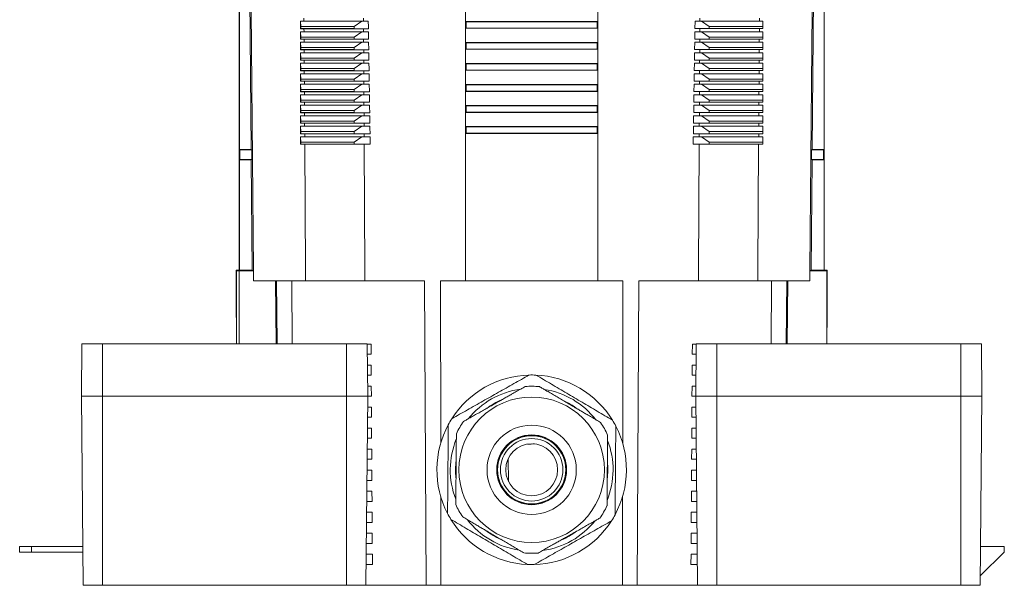
# Model space of a CAD drawing. Units: millimetres. Extents: x -236 to 570, y -254 to 482.
# Drawn here: x 54 to 241, y 268 to 375 of the extents above; entities that cross this region are included whole.
import ezdxf

# ---------------------------------------------------------------- set-up
doc = ezdxf.new("R2010")
doc.units = ezdxf.units.MM

msp = doc.modelspace()

# ---------------------------------------------------------------- linework, layer by layer
at = {"color": 7, "linetype": 'Continuous', "lineweight": 18}
for p, q in [((95.79, 327.69), (95.79, 466.69)), ((95.83, 350.68), (95.83, 466.69)), ((98.08, 350.67), (97.06, 466.69)), ((205.93, 466.69), (204.91, 350.67)), ((207.16, 350.68), (207.16, 466.69)), ((207.19, 327.69), (207.19, 466.69)), ((107.47, 375.11), (107.49, 375.1)), ((107.49, 375.1), (119.15, 375.1)), ((107.51, 374.09), (107.49, 375.1)), ((108.12, 375.11), (108.12, 375.68)), ((108.12, 375.11), (119.47, 375.11)), ((119.15, 375.1), (117.7, 374.09)), ((119.15, 375.1), (120.38, 375.11)), ((119.47, 375.11), (119.46, 375.68)), ((163.99, 375.04), (138.99, 375.04)), ((138.99, 375.04), (138.99, 375.02)), ((138.99, 373.77), (138.99, 375.02)), ((163.99, 375.04), (163.99, 375.02)), ((163.99, 373.77), (163.99, 375.02)), ((182.59, 373.69), (182.61, 375.09)), ((182.61, 375.09), (183.86, 375.09)), ((183.52, 375.09), (183.53, 375.69)), ((185.29, 374.09), (183.86, 375.09)), ((183.86, 375.09), (195.5, 375.09)), ((194.87, 375.09), (194.87, 375.69)), ((195.5, 375.09), (195.48, 374.09)), ((195.5, 375.09), (195.52, 375.09)), ((195.52, 375.09), (195.52, 373.69)), ((107.47, 373.68), (107.51, 373.69)), ((117.7, 374.09), (107.51, 374.09)), ((107.51, 374.09), (107.51, 373.69)), ((107.51, 373.69), (117.7, 373.69)), ((108.13, 373.68), (119.48, 373.68)), ((108.14, 373.11), (108.13, 373.68)), ((117.7, 374.09), (117.7, 373.69)), ((117.7, 373.69), (120.4, 373.68)), ((119.48, 373.11), (119.48, 373.68)), ((138.99, 373.77), (138.99, 373.75)), ((138.99, 373.75), (163.99, 373.75)), ((163.99, 373.77), (163.99, 373.75)), ((182.59, 373.69), (185.29, 373.69)), ((183.51, 373.09), (183.51, 373.69)), ((185.29, 374.09), (185.29, 373.69)), ((195.48, 374.09), (185.29, 374.09)), ((185.29, 373.69), (195.48, 373.69)), ((194.85, 373.09), (194.86, 373.69)), ((195.48, 374.09), (195.48, 373.69)), ((195.48, 373.69), (195.52, 373.69)), ((107.47, 373.11), (107.49, 373.1)), ((107.47, 371.68), (107.51, 371.69)), ((107.49, 373.1), (119.15, 373.1)), ((107.51, 372.09), (107.49, 373.1)), ((117.7, 372.09), (107.51, 372.09)), ((107.51, 372.09), (107.51, 371.69)), ((107.51, 371.69), (117.7, 371.69)), ((108.14, 373.11), (119.48, 373.11)), ((108.15, 371.68), (119.49, 371.68)), ((108.15, 371.11), (108.15, 371.68)), ((119.15, 373.1), (117.7, 372.09)), ((117.7, 372.09), (117.7, 371.69)), ((117.7, 371.69), (120.43, 371.68)), ((119.15, 373.1), (120.41, 373.11)), ((119.49, 371.11), (119.49, 371.68)), ((182.56, 371.69), (182.58, 373.09)), ((182.56, 371.69), (185.29, 371.69)), ((182.58, 373.09), (183.86, 373.09)), ((183.5, 371.09), (183.5, 371.69)), ((185.29, 372.09), (183.86, 373.09)), ((183.86, 373.09), (195.5, 373.09)), ((185.29, 372.09), (185.29, 371.69)), ((195.48, 372.09), (185.29, 372.09)), ((185.29, 371.69), (195.48, 371.69)), ((194.84, 371.09), (194.84, 371.69)), ((195.5, 373.09), (195.48, 372.09)), ((195.48, 372.09), (195.48, 371.69)), ((195.48, 371.69), (195.52, 371.69)), ((195.5, 373.09), (195.52, 373.09)), ((195.52, 373.09), (195.52, 371.69)), ((107.46, 371.11), (107.49, 371.1)), ((107.46, 369.68), (107.51, 369.69)), ((107.49, 371.1), (119.15, 371.1)), ((107.51, 370.09), (107.49, 371.1)), ((117.7, 370.09), (107.51, 370.09)), ((107.51, 370.09), (107.51, 369.69)), ((107.51, 369.69), (117.7, 369.69)), ((108.15, 371.11), (119.49, 371.11)), ((108.16, 369.68), (119.5, 369.68)), ((108.16, 369.11), (108.16, 369.68)), ((119.15, 371.1), (117.7, 370.09)), ((117.7, 370.09), (117.7, 369.69)), ((117.7, 369.69), (120.46, 369.68)), ((119.15, 371.1), (120.44, 371.11)), ((119.5, 369.11), (119.5, 369.68)), ((163.99, 371.04), (138.99, 371.04)), ((138.99, 371.04), (138.99, 371.02)), ((138.99, 369.77), (138.99, 371.02)), ((138.99, 369.77), (138.99, 369.75)), ((138.99, 369.75), (163.99, 369.75)), ((163.99, 371.04), (163.99, 371.02)), ((163.99, 369.77), (163.99, 371.02)), ((163.99, 369.77), (163.99, 369.75)), ((182.53, 369.69), (182.55, 371.09)), ((182.53, 369.69), (185.29, 369.69)), ((182.55, 371.09), (183.86, 371.09)), ((183.49, 369.09), (183.49, 369.69)), ((185.29, 370.09), (183.86, 371.09)), ((183.86, 371.09), (195.5, 371.09)), ((185.29, 370.09), (185.29, 369.69)), ((195.48, 370.09), (185.29, 370.09)), ((185.29, 369.69), (195.48, 369.69)), ((194.83, 369.09), (194.83, 369.69)), ((195.5, 371.09), (195.48, 370.09)), ((195.48, 370.09), (195.48, 369.69)), ((195.48, 369.69), (195.53, 369.69)), ((195.5, 371.09), (195.52, 371.09)), ((195.52, 371.09), (195.53, 369.69)), ((107.46, 369.11), (107.49, 369.1)), ((107.46, 367.68), (107.51, 367.69)), ((107.49, 369.1), (119.15, 369.1)), ((107.51, 368.09), (107.49, 369.1)), ((117.7, 368.09), (107.51, 368.09)), ((107.51, 368.09), (107.51, 367.69)), ((107.51, 367.69), (117.7, 367.69)), ((108.16, 369.11), (119.5, 369.11)), ((108.17, 367.68), (119.51, 367.68)), ((108.18, 367.11), (108.17, 367.68)), ((119.15, 369.1), (117.7, 368.09)), ((117.7, 368.09), (117.7, 367.69)), ((117.7, 367.69), (120.5, 367.68)), ((119.15, 369.1), (120.47, 369.11)), ((119.51, 367.11), (119.51, 367.68)), ((182.49, 367.69), (182.52, 369.09)), ((182.49, 367.69), (185.29, 367.69)), ((182.52, 369.09), (183.86, 369.09)), ((183.48, 367.09), (183.48, 367.69)), ((185.29, 368.09), (183.86, 369.09)), ((183.86, 369.09), (195.5, 369.09)), ((185.29, 368.09), (185.29, 367.69)), ((195.48, 368.09), (185.29, 368.09)), ((185.29, 367.69), (195.48, 367.69)), ((194.81, 367.09), (194.82, 367.69)), ((195.5, 369.09), (195.48, 368.09)), ((195.48, 368.09), (195.48, 367.69)), ((195.48, 367.69), (195.53, 367.69)), ((195.5, 369.09), (195.53, 369.09)), ((195.53, 369.09), (195.53, 367.69)), ((107.46, 367.11), (107.49, 367.1)), ((107.46, 365.68), (107.51, 365.69)), ((107.49, 367.1), (119.15, 367.1)), ((107.51, 366.09), (107.49, 367.1)), ((117.7, 366.09), (107.51, 366.09)), ((107.51, 366.09), (107.51, 365.69)), ((107.51, 365.69), (117.7, 365.69)), ((108.18, 367.11), (119.51, 367.11)), ((108.19, 365.68), (119.52, 365.68)), ((108.19, 365.11), (108.19, 365.68)), ((119.15, 367.1), (117.7, 366.09)), ((117.7, 366.09), (117.7, 365.69)), ((117.7, 365.69), (120.53, 365.68)), ((119.15, 367.1), (120.5, 367.11)), ((119.53, 365.11), (119.52, 365.68)), ((163.99, 367.04), (138.99, 367.04)), ((138.99, 367.04), (138.99, 367.02)), ((138.99, 365.77), (138.99, 367.02)), ((138.99, 365.77), (138.99, 365.75)), ((138.99, 365.75), (163.99, 365.75)), ((163.99, 367.04), (163.99, 367.02)), ((163.99, 365.77), (163.99, 367.02)), ((163.99, 365.77), (163.99, 365.75)), ((182.46, 365.69), (182.49, 367.09)), ((182.46, 365.69), (185.29, 365.69)), ((182.49, 367.09), (183.86, 367.09)), ((183.46, 365.09), (183.47, 365.69)), ((185.29, 366.09), (183.86, 367.09)), ((183.86, 367.09), (195.5, 367.09)), ((185.29, 366.09), (185.29, 365.69)), ((195.48, 366.09), (185.29, 366.09)), ((185.29, 365.69), (195.48, 365.69)), ((194.8, 365.09), (194.8, 365.69)), ((195.5, 367.09), (195.48, 366.09)), ((195.48, 366.09), (195.48, 365.69)), ((195.48, 365.69), (195.53, 365.69)), ((195.5, 367.09), (195.53, 367.09)), ((195.53, 367.09), (195.53, 365.69)), ((107.46, 365.11), (107.49, 365.1)), ((107.49, 365.1), (119.15, 365.1)), ((107.51, 364.09), (107.49, 365.1)), ((117.7, 364.09), (107.51, 364.09)), ((107.51, 364.09), (107.51, 363.69)), ((108.19, 365.11), (119.53, 365.11)), ((119.15, 365.1), (117.7, 364.09)), ((117.7, 364.09), (117.7, 363.69)), ((119.15, 365.1), (120.54, 365.11)), ((182.43, 363.69), (182.45, 365.09)), ((182.45, 365.09), (183.86, 365.09)), ((185.29, 364.09), (183.86, 365.09)), ((183.86, 365.09), (195.5, 365.09)), ((185.29, 364.09), (185.29, 363.69)), ((195.48, 364.09), (185.29, 364.09)), ((195.5, 365.09), (195.48, 364.09)), ((195.48, 364.09), (195.48, 363.69)), ((195.5, 365.09), (195.53, 365.09)), ((195.53, 365.09), (195.53, 363.69)), ((107.46, 363.67), (107.51, 363.69)), ((107.46, 363.11), (107.49, 363.1)), ((107.49, 363.1), (119.15, 363.1)), ((107.51, 362.09), (107.49, 363.1)), ((107.51, 363.69), (117.7, 363.69)), ((117.7, 362.09), (107.51, 362.09)), ((107.51, 362.09), (107.51, 361.69)), ((108.2, 363.68), (119.53, 363.68)), ((108.2, 363.11), (108.2, 363.68)), ((108.2, 363.11), (119.54, 363.11)), ((117.7, 363.69), (120.56, 363.67)), ((119.15, 363.1), (117.7, 362.09)), ((117.7, 362.09), (117.7, 361.69)), ((119.15, 363.1), (120.57, 363.11)), ((119.54, 363.11), (119.53, 363.68)), ((163.99, 363.04), (138.99, 363.04)), ((138.99, 363.04), (138.99, 363.02)), ((138.99, 361.77), (138.99, 363.02)), ((163.99, 363.04), (163.99, 363.02)), ((163.99, 361.77), (163.99, 363.02)), ((182.4, 361.69), (182.42, 363.09)), ((182.42, 363.09), (183.86, 363.09)), ((182.43, 363.69), (185.29, 363.69)), ((183.45, 363.09), (183.46, 363.69)), ((185.29, 362.09), (183.86, 363.09)), ((183.86, 363.09), (195.5, 363.09)), ((185.29, 363.69), (195.48, 363.69)), ((185.29, 362.09), (185.29, 361.69)), ((195.48, 362.09), (185.29, 362.09)), ((194.79, 363.09), (194.79, 363.69)), ((195.48, 363.69), (195.53, 363.69)), ((195.5, 363.09), (195.48, 362.09)), ((195.48, 362.09), (195.48, 361.69)), ((195.5, 363.09), (195.53, 363.09)), ((195.53, 363.09), (195.53, 361.69)), ((107.46, 361.67), (107.51, 361.69)), ((107.46, 361.11), (107.49, 361.1)), ((107.49, 361.1), (119.15, 361.1)), ((107.51, 360.09), (107.49, 361.1)), ((107.51, 361.69), (117.7, 361.69)), ((117.7, 360.09), (107.51, 360.09)), ((107.51, 360.09), (107.51, 359.69)), ((108.21, 361.68), (119.54, 361.68)), ((108.22, 361.11), (108.21, 361.68)), ((108.22, 361.11), (119.55, 361.11)), ((117.7, 361.69), (120.59, 361.67)), ((119.15, 361.1), (117.7, 360.09)), ((117.7, 360.09), (117.7, 359.69)), ((119.15, 361.1), (120.6, 361.11)), ((119.55, 361.11), (119.54, 361.68)), ((138.99, 361.77), (138.99, 361.75)), ((138.99, 361.75), (163.99, 361.75)), ((163.99, 361.77), (163.99, 361.75)), ((182.37, 359.69), (182.39, 361.09)), ((182.39, 361.09), (183.86, 361.09)), ((182.4, 361.69), (185.29, 361.69)), ((183.44, 361.09), (183.45, 361.69)), ((185.29, 360.09), (183.86, 361.09)), ((183.86, 361.09), (195.5, 361.09)), ((185.29, 361.69), (195.48, 361.69)), ((185.29, 360.09), (185.29, 359.69)), ((195.48, 360.09), (185.29, 360.09)), ((194.77, 361.09), (194.78, 361.69)), ((195.48, 361.69), (195.53, 361.69)), ((195.5, 361.09), (195.48, 360.09)), ((195.48, 360.09), (195.48, 359.69)), ((195.5, 361.09), (195.53, 361.09)), ((195.53, 361.09), (195.53, 359.69)), ((107.46, 359.67), (107.51, 359.69)), ((107.46, 359.11), (107.49, 359.1)), ((107.49, 359.1), (119.15, 359.1)), ((107.51, 358.09), (107.49, 359.1)), ((107.51, 359.69), (117.7, 359.69)), ((108.23, 359.68), (119.56, 359.68)), ((108.23, 359.11), (108.23, 359.68)), ((108.23, 359.11), (119.56, 359.11)), ((117.7, 359.69), (120.62, 359.67)), ((119.15, 359.1), (117.7, 358.09)), ((119.15, 359.1), (120.63, 359.11)), ((119.56, 359.11), (119.56, 359.68)), ((163.99, 359.04), (138.99, 359.04)), ((138.99, 359.04), (138.99, 359.02)), ((138.99, 357.77), (138.99, 359.02)), ((163.99, 359.04), (163.99, 359.02)), ((163.99, 357.77), (163.99, 359.02)), ((182.34, 357.69), (182.36, 359.09)), ((182.36, 359.09), (183.86, 359.09)), ((182.37, 359.69), (185.29, 359.69)), ((183.43, 359.09), (183.43, 359.69)), ((185.29, 358.09), (183.86, 359.09)), ((183.86, 359.09), (195.5, 359.09)), ((185.29, 359.69), (195.48, 359.69)), ((194.76, 359.09), (194.76, 359.69)), ((195.48, 359.69), (195.53, 359.69)), ((195.5, 359.09), (195.48, 358.09)), ((195.5, 359.09), (195.53, 359.09)), ((195.53, 359.09), (195.53, 357.69)), ((107.46, 357.67), (107.51, 357.69)), ((107.46, 357.11), (107.49, 357.1)), ((107.49, 357.1), (119.15, 357.1)), ((107.51, 356.09), (107.49, 357.1)), ((117.7, 358.09), (107.51, 358.09)), ((107.51, 358.09), (107.51, 357.69)), ((107.51, 357.69), (117.7, 357.69)), ((108.24, 357.68), (119.57, 357.68)), ((108.24, 357.11), (108.24, 357.68)), ((108.24, 357.11), (119.57, 357.11)), ((117.7, 358.09), (117.7, 357.69)), ((117.7, 357.69), (120.65, 357.67)), ((119.15, 357.1), (117.7, 356.09)), ((119.15, 357.1), (120.66, 357.11)), ((119.57, 357.11), (119.57, 357.68)), ((138.99, 357.77), (138.99, 357.74)), ((138.99, 357.74), (163.99, 357.74)), ((163.99, 357.77), (163.99, 357.74)), ((182.31, 355.69), (182.33, 357.09)), ((182.33, 357.09), (183.86, 357.09)), ((182.34, 357.69), (185.29, 357.69)), ((183.42, 357.09), (183.42, 357.69)), ((185.29, 356.09), (183.86, 357.09)), ((183.86, 357.09), (195.5, 357.09)), ((185.29, 358.09), (185.29, 357.69)), ((195.48, 358.09), (185.29, 358.09)), ((185.29, 357.69), (195.48, 357.69)), ((194.75, 357.09), (194.75, 357.69)), ((195.48, 358.09), (195.48, 357.69)), ((195.48, 357.69), (195.53, 357.69)), ((195.5, 357.09), (195.48, 356.09)), ((195.5, 357.09), (195.53, 357.09)), ((195.53, 357.09), (195.53, 355.69)), ((107.46, 355.67), (107.51, 355.69)), ((107.46, 355.11), (107.49, 355.1)), ((107.49, 355.1), (119.15, 355.1)), ((107.51, 354.09), (107.49, 355.1)), ((117.7, 356.09), (107.51, 356.09)), ((107.51, 356.09), (107.51, 355.69)), ((107.51, 355.69), (117.7, 355.69)), ((108.25, 355.68), (119.58, 355.68)), ((108.26, 355.11), (108.25, 355.68)), ((108.26, 355.11), (119.58, 355.11)), ((117.7, 356.09), (117.7, 355.69)), ((117.7, 355.69), (120.68, 355.67)), ((119.15, 355.1), (117.7, 354.09)), ((119.15, 355.1), (120.69, 355.11)), ((119.58, 355.11), (119.58, 355.68)), ((163.99, 355.04), (138.99, 355.04)), ((138.99, 355.04), (138.99, 355.02)), ((138.99, 353.77), (138.99, 355.02)), ((163.99, 355.04), (163.99, 355.02)), ((163.99, 353.77), (163.99, 355.02)), ((182.28, 353.69), (182.3, 355.09)), ((182.3, 355.09), (183.86, 355.09)), ((182.31, 355.69), (185.29, 355.69)), ((183.41, 355.09), (183.41, 355.69)), ((185.29, 354.09), (183.86, 355.09)), ((183.86, 355.09), (195.5, 355.09)), ((185.29, 356.09), (185.29, 355.69)), ((195.48, 356.09), (185.29, 356.09)), ((185.29, 355.69), (195.48, 355.69)), ((194.73, 355.09), (194.74, 355.69)), ((195.48, 356.09), (195.48, 355.69)), ((195.48, 355.69), (195.53, 355.69)), ((195.5, 355.09), (195.48, 354.09)), ((195.5, 355.09), (195.53, 355.09)), ((195.53, 355.09), (195.53, 353.69)), ((107.46, 353.67), (107.51, 353.69)), ((107.46, 353.11), (107.49, 353.1)), ((107.49, 353.1), (119.15, 353.1)), ((107.51, 352.09), (107.49, 353.1)), ((117.7, 354.09), (107.51, 354.09)), ((107.51, 354.09), (107.51, 353.69)), ((107.51, 353.69), (117.7, 353.69)), ((108.27, 353.68), (119.59, 353.68)), ((108.27, 353.11), (108.27, 353.68)), ((108.27, 353.11), (119.59, 353.11)), ((117.7, 354.09), (117.7, 353.69)), ((117.7, 353.69), (120.71, 353.67)), ((119.15, 353.1), (117.7, 352.09)), ((119.15, 353.1), (120.72, 353.11)), ((119.59, 353.11), (119.59, 353.68)), ((138.99, 353.77), (138.99, 353.74)), ((138.99, 353.74), (163.99, 353.74)), ((163.99, 353.77), (163.99, 353.74)), ((182.25, 351.69), (182.27, 353.09)), ((182.27, 353.09), (183.86, 353.09)), ((182.28, 353.69), (185.29, 353.69)), ((183.4, 353.09), (183.4, 353.69)), ((185.29, 352.09), (183.86, 353.09)), ((183.86, 353.09), (195.5, 353.09)), ((185.29, 354.09), (185.29, 353.69)), ((195.48, 354.09), (185.29, 354.09)), ((185.29, 353.69), (195.48, 353.69)), ((194.72, 353.09), (194.72, 353.69)), ((195.48, 354.09), (195.48, 353.69)), ((195.48, 353.69), (195.53, 353.69)), ((195.5, 353.09), (195.48, 352.09)), ((195.5, 353.09), (195.53, 353.09)), ((195.53, 353.09), (195.53, 351.69)), ((98.08, 350.67), (95.83, 350.68)), ((95.83, 350.68), (95.93, 350.62)), ((98.18, 350.62), (98.08, 350.67)), ((107.46, 351.67), (107.51, 351.69)), ((117.7, 352.09), (107.51, 352.09)), ((107.51, 352.09), (107.51, 351.69)), ((107.51, 351.69), (117.7, 351.69)), ((108.28, 351.68), (119.6, 351.68)), ((117.7, 352.09), (117.7, 351.69)), ((117.7, 351.69), (120.74, 351.67)), ((182.25, 351.69), (185.29, 351.69)), ((185.29, 352.09), (185.29, 351.69)), ((195.48, 352.09), (185.29, 352.09)), ((185.29, 351.69), (195.48, 351.69)), ((195.48, 352.09), (195.48, 351.69)), ((195.48, 351.69), (195.53, 351.69)), ((204.91, 350.67), (204.81, 350.62)), ((207.16, 350.68), (204.91, 350.67)), ((207.06, 350.62), (207.16, 350.68)), ((95.83, 348.71), (95.93, 348.76)), ((95.93, 348.76), (95.93, 350.62)), ((95.94, 350.62), (95.94, 348.76)), ((95.94, 350.62), (98.18, 350.62)), ((95.94, 348.76), (98.2, 348.76)), ((98.2, 348.76), (98.09, 348.71)), ((98.2, 348.76), (98.18, 350.62)), ((204.81, 350.62), (204.79, 348.76)), ((204.89, 348.71), (204.79, 348.76)), ((204.79, 348.76), (207.05, 348.76)), ((204.81, 350.62), (207.05, 350.62)), ((207.05, 348.76), (207.05, 350.62)), ((207.06, 350.62), (207.06, 348.76)), ((207.06, 348.76), (207.16, 348.71)), ((98.09, 348.71), (95.83, 348.71)), ((95.83, 327.68), (95.83, 348.71)), ((98.28, 327.67), (98.09, 348.71)), ((204.89, 348.71), (204.71, 327.67)), ((207.16, 348.71), (204.89, 348.71)), ((207.16, 327.68), (207.16, 348.71)), ((95.23, 327.69), (95.29, 327.57)), ((95.23, 327.69), (95.79, 327.69)), ((95.23, 319.69), (95.23, 327.69)), ((95.29, 313.69), (95.29, 327.57)), ((95.79, 327.69), (95.83, 327.68)), ((95.79, 327.56), (98.52, 327.56)), ((95.79, 327.56), (95.79, 313.69)), ((95.83, 327.68), (98.28, 327.67)), ((98.28, 327.67), (98.5, 327.56)), ((207.69, 327.56), (204.47, 327.56)), ((204.49, 327.56), (204.71, 327.67)), ((207.16, 327.68), (204.71, 327.67)), ((207.16, 327.68), (207.19, 327.69)), ((207.19, 327.69), (207.76, 327.69)), ((207.76, 327.69), (207.69, 327.56)), ((207.69, 313.69), (207.69, 327.56)), ((207.76, 319.69), (207.76, 327.69)), ((98.54, 325.69), (108.45, 325.69)), ((102.85, 313.69), (102.74, 325.69)), ((103.02, 313.69), (102.91, 325.69)), ((105.91, 313.69), (105.84, 325.69)), ((108.45, 325.69), (119.75, 325.69)), ((119.75, 325.69), (131.1, 325.69)), ((131.38, 267.69), (131.1, 325.69)), ((134.12, 325.69), (138.92, 325.69)), ((134.17, 294.73), (134.12, 325.69)), ((138.92, 325.69), (164.07, 325.69)), ((164.07, 325.69), (168.87, 325.69)), ((168.82, 294.74), (168.87, 325.69)), ((171.61, 267.69), (171.89, 325.69)), ((171.89, 325.69), (183.24, 325.69)), ((183.24, 325.69), (194.54, 325.69)), ((194.54, 325.69), (204.45, 325.69)), ((197.08, 313.69), (197.15, 325.69)), ((199.97, 313.69), (200.08, 325.69)), ((200.14, 313.69), (200.25, 325.69)), ((95.23, 319.69), (95.23, 319.69)), ((207.76, 319.69), (207.76, 319.69)), ((95.26, 313.69), (95.25, 316.81)), ((207.73, 316.81), (207.73, 313.69)), ((65.84, 313.69), (65.76, 303.69)), ((65.84, 313.69), (69.76, 313.69)), ((69.76, 313.69), (69.76, 303.69)), ((69.76, 313.69), (116.26, 313.69)), ((116.26, 313.69), (116.26, 303.69)), ((116.26, 313.69), (120.17, 313.69)), ((120.17, 313.69), (120.26, 303.69)), ((120.9, 313.61), (120.17, 313.61)), ((120.9, 313.61), (120.17, 313.6)), ((120.92, 311.68), (120.9, 313.61)), ((182.07, 311.68), (182.09, 313.61)), ((182.82, 313.61), (182.09, 313.61)), ((182.09, 313.61), (182.82, 313.6)), ((182.82, 313.69), (182.73, 303.69)), ((182.82, 313.69), (186.73, 313.69)), ((186.73, 313.69), (186.73, 303.69)), ((186.73, 313.69), (233.23, 313.69)), ((233.23, 313.69), (233.23, 303.69)), ((233.23, 313.69), (237.15, 313.69)), ((237.15, 313.69), (237.23, 303.69)), ((120.92, 311.68), (120.19, 311.69)), ((120.92, 311.68), (120.19, 311.68)), ((182.07, 311.68), (182.8, 311.69)), ((182.8, 311.68), (182.07, 311.68)), ((120.93, 309.61), (120.2, 309.61)), ((120.93, 309.61), (120.2, 309.6)), ((120.94, 307.68), (120.93, 309.61)), ((182.05, 307.68), (182.06, 309.61)), ((182.78, 309.61), (182.06, 309.61)), ((182.06, 309.61), (182.78, 309.6)), ((120.94, 307.68), (120.22, 307.69)), ((120.94, 307.68), (120.22, 307.68)), ((182.05, 307.68), (182.77, 307.69)), ((182.77, 307.68), (182.05, 307.68)), ((120.95, 305.61), (120.24, 305.61)), ((120.95, 305.61), (120.24, 305.6)), ((120.97, 303.68), (120.95, 305.61)), ((182.02, 303.68), (182.04, 305.61)), ((182.75, 305.61), (182.04, 305.61)), ((182.04, 305.61), (182.75, 305.6)), ((66.07, 267.69), (65.76, 303.69)), ((65.76, 303.69), (69.76, 303.69)), ((69.76, 267.69), (69.76, 303.69)), ((69.76, 303.69), (116.26, 303.69)), ((116.26, 267.69), (116.26, 303.69)), ((116.26, 303.69), (120.26, 303.69)), ((119.94, 267.69), (120.26, 303.69)), ((120.97, 303.68), (120.26, 303.69)), ((120.97, 303.68), (120.26, 303.68)), ((182.02, 303.68), (182.73, 303.69)), ((182.73, 303.68), (182.02, 303.68)), ((183.05, 267.69), (182.73, 303.69)), ((182.73, 303.69), (186.73, 303.69)), ((186.73, 267.69), (186.73, 303.69)), ((186.73, 303.69), (233.23, 303.69)), ((233.23, 267.69), (233.23, 303.69)), ((233.23, 303.69), (237.23, 303.69)), ((236.92, 267.69), (237.23, 303.69)), ((120.98, 301.61), (120.24, 301.61)), ((120.98, 301.61), (120.24, 301.6)), ((120.99, 299.68), (120.98, 301.61)), ((182, 299.68), (182.01, 301.61)), ((182.75, 301.61), (182.01, 301.61)), ((182.01, 301.61), (182.75, 301.6)), ((120.99, 299.68), (120.22, 299.69)), ((120.99, 299.68), (120.22, 299.68)), ((182, 299.68), (182.77, 299.69)), ((182.77, 299.68), (182, 299.68)), ((121, 297.61), (120.2, 297.61)), ((121, 297.61), (120.2, 297.6)), ((121.01, 295.68), (121, 297.61)), ((181.97, 295.68), (181.99, 297.61)), ((182.79, 297.61), (181.99, 297.61)), ((181.99, 297.61), (182.79, 297.6)), ((121.01, 295.68), (120.19, 295.69)), ((121.01, 295.68), (120.19, 295.68)), ((181.97, 295.68), (182.8, 295.69)), ((182.8, 295.68), (181.97, 295.68)), ((121.03, 293.61), (120.17, 293.61)), ((121.03, 293.61), (120.17, 293.6)), ((121.04, 291.68), (121.03, 293.61)), ((181.95, 291.68), (181.96, 293.61)), ((182.82, 293.61), (181.96, 293.61)), ((181.96, 293.61), (182.82, 293.6)), ((121.04, 291.68), (120.15, 291.69)), ((121.04, 291.68), (120.15, 291.68)), ((147.01, 291.77), (147.09, 287.46)), ((181.95, 291.68), (182.84, 291.69)), ((182.84, 291.68), (181.95, 291.68)), ((121.05, 289.61), (120.13, 289.61)), ((121.05, 289.61), (120.13, 289.6)), ((121.06, 287.68), (121.05, 289.61)), ((181.92, 287.68), (181.94, 289.61)), ((182.86, 289.61), (181.94, 289.61)), ((181.94, 289.61), (182.86, 289.6)), ((121.06, 287.68), (120.12, 287.69)), ((121.06, 287.68), (120.12, 287.68)), ((181.92, 287.68), (182.87, 287.69)), ((182.87, 287.68), (181.92, 287.68)), ((121.08, 285.61), (120.1, 285.61)), ((121.08, 285.61), (120.1, 285.6)), ((121.09, 283.68), (121.08, 285.61)), ((181.9, 283.68), (181.91, 285.61)), ((182.89, 285.61), (181.91, 285.61)), ((181.91, 285.61), (182.89, 285.6)), ((121.09, 283.68), (120.08, 283.69)), ((121.09, 283.68), (120.08, 283.68)), ((134.21, 267.69), (134.18, 284.59)), ((168.78, 267.69), (168.81, 284.61)), ((181.9, 283.68), (182.91, 283.69)), ((182.91, 283.68), (181.9, 283.68)), ((121.1, 281.61), (120.06, 281.61)), ((121.1, 281.61), (120.06, 281.6)), ((121.11, 279.68), (121.1, 281.61)), ((181.88, 279.68), (181.89, 281.61)), ((182.93, 281.61), (181.89, 281.61)), ((181.89, 281.61), (182.93, 281.6)), ((121.11, 279.68), (120.05, 279.69)), ((121.11, 279.68), (120.05, 279.68)), ((181.88, 279.68), (182.94, 279.69)), ((182.94, 279.68), (181.88, 279.68)), ((121.13, 277.61), (120.03, 277.61)), ((121.13, 277.61), (120.03, 277.6)), ((121.14, 275.68), (121.13, 277.61)), ((181.85, 275.68), (181.86, 277.61)), ((182.96, 277.61), (181.86, 277.61)), ((181.86, 277.61), (182.96, 277.6)), ((121.14, 275.68), (120.01, 275.69)), ((121.14, 275.68), (120.01, 275.68)), ((181.85, 275.68), (182.98, 275.69)), ((182.98, 275.68), (181.85, 275.68)), ((53.99, 275.09), (53.99, 273.99)), ((56.24, 275.09), (53.99, 275.09)), ((56.24, 273.99), (53.99, 273.99)), ((56.24, 273.99), (56.24, 275.09)), ((66.01, 275.09), (56.24, 275.09)), ((66.02, 273.99), (56.24, 273.99)), ((241.49, 273.99), (236.94, 269.58)), ((236.98, 275.09), (241.49, 275.09)), ((241.49, 275.09), (241.49, 273.99)), ((121.15, 273.61), (119.99, 273.61)), ((121.15, 273.61), (119.99, 273.6)), ((121.16, 271.67), (121.15, 273.61)), ((181.83, 271.67), (181.84, 273.61)), ((183, 273.61), (181.84, 273.61)), ((181.84, 273.61), (183, 273.6)), ((121.16, 271.67), (119.98, 271.69)), ((121.16, 271.67), (119.98, 271.67)), ((181.83, 271.67), (183.01, 271.69)), ((183.01, 271.67), (181.83, 271.67)), ((66.07, 267.69), (69.76, 267.69)), ((116.26, 267.69), (69.76, 267.69)), ((116.26, 267.69), (119.94, 267.69)), ((131.38, 267.69), (119.94, 267.69)), ((134.21, 267.69), (131.38, 267.69)), ((168.78, 267.69), (134.21, 267.69)), ((171.61, 267.69), (168.78, 267.69)), ((183.05, 267.69), (171.61, 267.69)), ((183.05, 267.69), (186.73, 267.69)), ((186.73, 267.69), (233.23, 267.69)), ((233.23, 267.69), (236.92, 267.69))]:
    msp.add_line(p, q, dxfattribs=at)
at = {"color": 7, "linetype": 'Continuous', "lineweight": 18, "flags": 128}
for points in [[(98.5, 327.56), (98.49, 327.69), (97.57, 433.76), (97.28, 466.69)], [(138.92, 325.69), (138.92, 327.69), (138.81, 433.76), (138.77, 466.69)], [(164.07, 325.69), (164.07, 327.69), (164.18, 433.76), (164.22, 466.69)], [(204.49, 327.56), (204.49, 327.69), (205.42, 433.76), (205.71, 466.69)], [(120.44, 371.11), (120.44, 371.09), (120.46, 369.69), (120.46, 369.68)], [(120.47, 369.11), (120.47, 369.09), (120.49, 367.69), (120.5, 367.68)], [(120.54, 365.11), (120.54, 365.09), (120.56, 363.69), (120.56, 363.67)], [(120.57, 363.11), (120.57, 363.09), (120.59, 361.69), (120.59, 361.67)], [(120.6, 361.11), (120.6, 361.09), (120.62, 359.69), (120.62, 359.67)], [(120.66, 357.11), (120.66, 357.09), (120.68, 355.69), (120.68, 355.67)], [(120.72, 353.11), (120.72, 353.09), (120.74, 351.69), (120.74, 351.67)], [(108.45, 325.69), (108.44, 327.69), (108.28, 351.68)], [(119.75, 325.69), (119.74, 327.69), (119.6, 351.68)], [(183.24, 325.69), (183.25, 327.69), (183.39, 351.69)], [(194.54, 325.69), (194.55, 327.69), (194.71, 351.69)], [(98.54, 325.69), (98.53, 326.7), (98.52, 327.56)], [(204.45, 325.69), (204.46, 326.7), (204.47, 327.56)]]:
    msp.add_lwpolyline(points, dxfattribs=at)
at = {"color": 7, "linetype": 'Continuous', "lineweight": 18}
for radius in [13.85, 8.5, 6.65, 6.62, 6.49, 5.95, 4.95]:
    msp.add_circle((151.49, 289.69), radius, dxfattribs=at)
for radius, start, end in [(18.05, 91.5866, 147.4134), (18.05, 87.4134, 91.5866), (18.05, 31.5866, 87.4134), (15.5, 97.8656, 141.1549), (15.9, 84.5876, 94.4124), (15.5, 37.7901, 81.1604), (14.5, 113.0176, 126.2208), (14.5, 52.9287, 66.0933), (18.05, 151.5866, 207.4134), (18.05, 147.4134, 151.5866), (15.9, 144.5876, 154.4124), (15.9, 24.5876, 34.4124), (18.05, 27.4134, 31.5866), (18.05, 331.5866, 27.4134), (15.5, 157.8056, 201.1477), (15.5, 337.8658, 21.143), (14.5, 173.0028, 186.1931), (14.5, 352.9493, 6.1165), (18.05, 207.4134, 211.5866), (15.9, 204.5876, 214.4124), (15.9, 324.5876, 334.4124), (18.05, 211.5866, 267.4134), (15.5, 217.861, 261.172), (18.05, 271.5866, 327.4134), (15.5, 277.8122, 321.1769), (18.05, 327.4134, 331.5866), (14.5, 232.9865, 246.1665), (14.5, 292.9686, 306.1409), (15.9, 264.5876, 274.4124), (18.05, 267.4134, 271.5866)]:
    msp.add_arc((151.49, 289.69), radius, start, end, dxfattribs=at)
for centre, major_axis, ratio, start_param, end_param in [((151.5, 375.57), (53.92, 0.33), 0.006171, 3.756775, 3.777635), ((151.5, 375.57), (53.92, 0.33), 0.006171, 4.07627, 4.09713), ((151.49, 375.95), (55, 0), 0.017455, 4.483113, 4.941665), ((151.49, 373.21), (53.9, -0.33), 0.006171, 2.50559, 2.526777), ((151.49, 373.21), (53.9, -0.33), 0.006171, 2.185688, 2.206875), ((151.49, 372.83), (55, 0), 0.017455, 1.34152, 1.800073), ((151.5, 373.57), (53.9, 0.33), 0.006171, 3.756299, 3.777611), ((151.49, 371.21), (53.88, -0.33), 0.006171, 2.505615, 2.527253), ((151.5, 373.57), (53.9, 0.33), 0.006171, 4.076295, 4.097606), ((151.49, 371.21), (53.88, -0.33), 0.006171, 2.185212, 2.206851), ((151.5, 371.57), (53.88, 0.33), 0.006171, 3.755823, 3.777587), ((151.49, 369.21), (53.86, -0.33), 0.006171, 2.505639, 2.52773), ((151.5, 371.57), (53.88, 0.33), 0.006171, 4.076319, 4.098083), ((151.49, 369.21), (53.86, -0.33), 0.006171, 2.184735, 2.206826), ((151.49, 371.95), (55, 0), 0.017455, 4.483113, 4.941665), ((151.49, 368.83), (55, 0), 0.017455, 1.34152, 1.800073), ((151.5, 369.57), (53.87, 0.33), 0.006171, 3.755346, 3.777562), ((151.49, 367.21), (53.84, -0.33), 0.006171, 2.505663, 2.528208), ((151.5, 369.57), (53.87, 0.33), 0.006171, 4.076343, 4.09856), ((151.49, 367.21), (53.84, -0.33), 0.006171, 2.184257, 2.206802), ((151.5, 367.57), (53.85, 0.33), 0.006171, 3.754868, 3.777538), ((151.49, 365.21), (53.83, -0.33), 0.006171, 2.505687, 2.528686), ((151.5, 367.57), (53.85, 0.33), 0.006171, 4.076367, 4.099037), ((151.49, 365.21), (53.83, -0.33), 0.006171, 2.183779, 2.206778), ((151.49, 367.95), (55, 0), 0.017455, 4.483113, 4.941665), ((151.49, 364.83), (55, 0), 0.017455, 1.34152, 1.800073), ((151.5, 365.57), (53.83, 0.33), 0.006171, 3.75439, 3.777514), ((151.5, 365.57), (53.83, 0.33), 0.006171, 4.076392, 4.099516), ((151.49, 363.21), (53.81, -0.33), 0.006171, 2.505712, 2.529165), ((151.5, 363.57), (53.81, 0.33), 0.006171, 3.753911, 3.77749), ((151.49, 363.21), (53.81, -0.33), 0.006171, 2.1833, 2.206754), ((151.5, 363.57), (53.81, 0.33), 0.006171, 4.076416, 4.099995), ((151.49, 363.95), (55, 0), 0.017455, 4.483113, 4.941665), ((151.49, 361.21), (53.79, -0.33), 0.006171, 2.505736, 2.529645), ((151.5, 361.57), (53.8, 0.33), 0.006171, 3.753431, 3.777465), ((151.49, 361.21), (53.79, -0.33), 0.006171, 2.18282, 2.206729), ((151.5, 361.57), (53.8, 0.33), 0.006171, 4.07644, 4.100474), ((151.49, 360.83), (55, 0), 0.017455, 1.34152, 1.800073), ((151.49, 359.21), (53.78, -0.33), 0.006171, 2.50576, 2.530125), ((151.5, 359.57), (53.78, 0.33), 0.006171, 3.752951, 3.777441), ((151.49, 359.21), (53.78, -0.33), 0.006171, 2.18234, 2.206705), ((151.5, 359.57), (53.78, 0.33), 0.006171, 4.076465, 4.100954), ((151.49, 359.95), (55, 0), 0.017455, 4.483113, 4.941665), ((151.49, 357.21), (53.76, -0.33), 0.006171, 2.505784, 2.530606), ((151.5, 357.57), (53.76, 0.33), 0.006171, 3.75247, 3.777417), ((151.49, 357.21), (53.76, -0.33), 0.006171, 2.181859, 2.206681), ((151.5, 357.57), (53.76, 0.33), 0.006171, 4.076489, 4.101435), ((151.49, 356.83), (55, 0), 0.017455, 1.34152, 1.800073), ((151.49, 355.21), (53.74, -0.33), 0.006171, 2.505809, 2.531087), ((151.5, 355.57), (53.74, 0.33), 0.006171, 3.751989, 3.777392), ((151.49, 355.21), (53.74, -0.33), 0.006171, 2.181378, 2.206656), ((151.5, 355.57), (53.74, 0.33), 0.006171, 4.076513, 4.101917), ((151.49, 355.95), (55, 0), 0.017455, 4.483113, 4.941665), ((151.49, 353.21), (53.72, -0.33), 0.006171, 2.505833, 2.53157), ((151.5, 353.57), (53.73, 0.33), 0.006171, 3.751506, 3.777368), ((151.49, 353.21), (53.72, -0.33), 0.006171, 2.180896, 2.206632), ((151.5, 353.57), (53.73, 0.33), 0.006171, 4.076538, 4.102399), ((151.49, 352.83), (55, 0), 0.017455, 1.34152, 1.800073), ((151.49, 351.21), (53.71, -0.33), 0.006171, 2.505857, 2.532052), ((151.49, 351.21), (53.71, -0.33), 0.006171, 2.180413, 2.206608), ((151.49, 350.69), (55.7, 0), 0.017455, 3.211406, 3.213468), ((151.49, 348.69), (55.7, 0), 0.017455, 3.069717, 3.071779), ((151.49, 350.69), (55.7, 0), 0.017455, 6.21131, 6.213372), ((151.49, 348.69), (55.7, 0), 0.017455, 0.069813, 0.071875), ((95.79, 327.57), (0.5, 0), 0.017455, 3.150319, 4.712389), ((151.49, 327.69), (53.5, 0), 0.017455, 3.278569, 3.282397), ((151.49, 327.69), (53.5, 0), 0.017455, 6.142381, 6.146209), ((95.23, 316.79), (0, 2.9), 0.008727, 4.717625, 6.283185), ((207.76, 316.79), (0, 2.9), 0.008727, 0, 1.56556), ((165.49, 294.38), (18.86, 0), 0.017455, 2.363242, 2.469929)]:
    msp.add_ellipse(centre, major_axis=major_axis, ratio=ratio, start_param=start_param, end_param=end_param, dxfattribs=at)
for points, knots in [([(107.47, 373.68), (107.47, 373.68), (107.47, 374.15), (107.47, 374.63), (107.47, 375.1), (107.47, 375.11)], [0, 0, 0, 0, 0.011316, 0.988779, 1, 1, 1, 1]), ([(120.38, 375.11), (120.38, 375.1), (120.39, 374.63), (120.39, 374.15), (120.4, 373.68), (120.4, 373.68)], [0, 0, 0, 0, 0.011221, 0.988684, 1, 1, 1, 1]), ([(107.47, 371.68), (107.47, 371.68), (107.47, 372.15), (107.47, 372.63), (107.47, 373.1), (107.47, 373.11)], [0, 0, 0, 0, 0.011444, 0.98865, 1, 1, 1, 1]), ([(120.41, 373.11), (120.41, 373.1), (120.42, 372.63), (120.43, 372.15), (120.43, 371.68), (120.43, 371.68)], [0, 0, 0, 0, 0.0113495, 0.9885562, 1, 1, 1, 1]), ([(107.46, 369.68), (107.46, 369.68), (107.46, 370.15), (107.46, 370.63), (107.46, 371.1), (107.46, 371.11)], [0, 0, 0, 0, 0.011572, 0.9885222, 1, 1, 1, 1]), ([(107.46, 367.68), (107.46, 367.68), (107.46, 368.15), (107.46, 368.63), (107.46, 369.1), (107.46, 369.11)], [0, 0, 0, 0, 0.011701, 0.988394, 1, 1, 1, 1]), ([(107.46, 365.68), (107.46, 365.68), (107.46, 366.15), (107.46, 366.63), (107.46, 367.1), (107.46, 367.11)], [0, 0, 0, 0, 0.011829, 0.988265, 1, 1, 1, 1]), ([(120.5, 367.11), (120.5, 367.1), (120.51, 366.63), (120.52, 366.15), (120.53, 365.68), (120.53, 365.68)], [0, 0, 0, 0, 0.011735, 0.988171, 1, 1, 1, 1]), ([(107.46, 363.67), (107.46, 363.68), (107.46, 364.15), (107.46, 364.63), (107.46, 365.1), (107.46, 365.11)], [0, 0, 0, 0, 0.0119573, 0.9881372, 1, 1, 1, 1]), ([(107.46, 361.67), (107.46, 361.68), (107.46, 362.15), (107.46, 362.63), (107.46, 363.1), (107.46, 363.11)], [0, 0, 0, 0, 0.012086, 0.988009, 1, 1, 1, 1]), ([(107.46, 359.67), (107.46, 359.68), (107.46, 360.15), (107.46, 360.63), (107.46, 361.1), (107.46, 361.11)], [0, 0, 0, 0, 0.012214, 0.98788, 1, 1, 1, 1]), ([(107.46, 357.67), (107.46, 357.68), (107.46, 358.15), (107.46, 358.63), (107.46, 359.1), (107.46, 359.11)], [0, 0, 0, 0, 0.012343, 0.987752, 1, 1, 1, 1]), ([(120.63, 359.11), (120.63, 359.1), (120.64, 358.63), (120.64, 358.15), (120.65, 357.68), (120.65, 357.67)], [0, 0, 0, 0, 0.012248, 0.987657, 1, 1, 1, 1]), ([(107.46, 355.67), (107.46, 355.68), (107.46, 356.15), (107.46, 356.63), (107.46, 357.1), (107.46, 357.11)], [0, 0, 0, 0, 0.012471, 0.987623, 1, 1, 1, 1]), ([(107.46, 353.67), (107.46, 353.68), (107.46, 354.15), (107.46, 354.63), (107.46, 355.1), (107.46, 355.11)], [0, 0, 0, 0, 0.0125999, 0.9874947, 1, 1, 1, 1]), ([(120.69, 355.11), (120.69, 355.1), (120.7, 354.63), (120.71, 354.15), (120.71, 353.68), (120.71, 353.67)], [0, 0, 0, 0, 0.012505, 0.9874, 1, 1, 1, 1]), ([(107.46, 351.67), (107.46, 351.68), (107.46, 352.15), (107.46, 352.63), (107.46, 353.1), (107.46, 353.11)], [0, 0, 0, 0, 0.012729, 0.987366, 1, 1, 1, 1]), ([(151, 307.74), (150.51, 307.46), (149.54, 306.91), (148.09, 306.09), (146.63, 305.26), (145.16, 304.44), (143.69, 303.6), (142.22, 302.77), (140.73, 301.93), (139.24, 301.09), (137.76, 300.25), (136.78, 299.69), (136.29, 299.41)], [0, 0, 0, 0, 0.099147, 0.198342, 0.29754, 0.39671, 0.495836, 0.596626, 0.697462, 0.798327, 0.899189, 1, 1, 1, 1]), ([(166.87, 299.15), (166.39, 299.43), (165.43, 299.99), (163.99, 300.84), (162.55, 301.69), (161.1, 302.55), (159.64, 303.4), (158.18, 304.27), (156.71, 305.13), (155.24, 306), (153.77, 306.86), (152.8, 307.44), (152.31, 307.72)], [0, 0, 0, 0, 0.099147, 0.198342, 0.29754, 0.39671, 0.495836, 0.596626, 0.697462, 0.798327, 0.899189, 1, 1, 1, 1]), ([(150.27, 305.55), (149.99, 305.39), (149.43, 305.07), (148.56, 304.58), (147.75, 304.12), (146.99, 303.69), (146.3, 303.3), (145.59, 302.9), (144.84, 302.47), (144.03, 302.02), (143.18, 301.53), (142.32, 301.05), (141.46, 300.56), (140.6, 300.07), (139.83, 299.64), (139.14, 299.25), (138.74, 299.02), (138.54, 298.91)], [0, 0, 0, 0, 0.075475, 0.150987, 0.226435, 0.284795, 0.343233, 0.401657, 0.459998, 0.530657, 0.601399, 0.672066, 0.745417, 0.818843, 0.892221, 0.94608, 1, 1, 1, 1]), ([(164.61, 298.68), (164.33, 298.84), (163.78, 299.17), (162.92, 299.68), (162.11, 300.15), (161.37, 300.59), (160.68, 301), (159.98, 301.41), (159.23, 301.85), (158.44, 302.32), (157.59, 302.81), (156.74, 303.32), (155.89, 303.82), (155.03, 304.32), (154.27, 304.77), (153.59, 305.17), (153.19, 305.4), (152.99, 305.52)], [0, 0, 0, 0, 0.075475, 0.150987, 0.226435, 0.284795, 0.343233, 0.401657, 0.459999, 0.530657, 0.601399, 0.672066, 0.745417, 0.818844, 0.892222, 0.94608, 1, 1, 1, 1]), ([(135.62, 298.28), (135.61, 297.65), (135.6, 296.39), (135.59, 294.48), (135.57, 292.58), (135.55, 290.66), (135.54, 288.73), (135.52, 286.8), (135.5, 284.87), (135.49, 283.06), (135.48, 281.9), (135.47, 281.38)], [0, 0, 0, 0, 0.1126174, 0.2252756, 0.3379186, 0.4505147, 0.5646791, 0.6788979, 0.7931288, 0.9073107, 1, 1, 1, 1]), ([(137.15, 296.56), (137.15, 296.34), (137.15, 295.9), (137.14, 295.16), (137.13, 294.33), (137.13, 293.41), (137.12, 292.48), (137.11, 291.54), (137.1, 290.6), (137.09, 289.64), (137.09, 288.68), (137.08, 287.71), (137.07, 286.74), (137.06, 285.77), (137.05, 284.81), (137.04, 283.91), (137.04, 283.34), (137.04, 283.08)], [0, 0, 0, 0, 0.051151, 0.102301, 0.170476, 0.238907, 0.307419, 0.375867, 0.444155, 0.512234, 0.582123, 0.652094, 0.721998, 0.794283, 0.866633, 0.938943, 1, 1, 1, 1]), ([(165.84, 282.83), (165.84, 283.09), (165.84, 283.65), (165.85, 284.53), (165.86, 285.46), (165.87, 286.34), (165.87, 287.15), (165.88, 287.89), (165.89, 288.64), (165.89, 289.46), (165.9, 290.34), (165.91, 291.29), (165.92, 292.23), (165.93, 293.16), (165.93, 294.08), (165.94, 294.91), (165.95, 295.65), (165.95, 296.09), (165.95, 296.31)], [0, 0, 0, 0, 0.0610558, 0.1311077, 0.2011952, 0.2712253, 0.3253347, 0.37951, 0.4336766, 0.4877746, 0.5558523, 0.6241388, 0.6925864, 0.7610966, 0.8295266, 0.8977006, 0.9488497, 1, 1, 1, 1]), ([(167.37, 281.1), (167.38, 281.62), (167.39, 282.77), (167.4, 284.56), (167.42, 286.47), (167.43, 288.38), (167.45, 290.29), (167.47, 292.22), (167.48, 294.15), (167.5, 296.08), (167.51, 297.36), (167.52, 298)], [0, 0, 0, 0, 0.092689, 0.205276, 0.31791, 0.430532, 0.543103, 0.657293, 0.771532, 0.885787, 1, 1, 1, 1]), ([(136.12, 280.24), (136.6, 279.96), (137.56, 279.39), (139, 278.54), (140.44, 277.69), (141.89, 276.84), (143.35, 275.98), (144.81, 275.12), (146.28, 274.25), (147.75, 273.39), (149.22, 272.52), (150.19, 271.95), (150.68, 271.66)], [0, 0, 0, 0, 0.099147, 0.1983419, 0.2975398, 0.39671, 0.4958363, 0.5966259, 0.6974616, 0.7983269, 0.8991889, 1, 1, 1, 1]), ([(138.38, 280.71), (138.66, 280.54), (139.21, 280.21), (140.07, 279.71), (140.88, 279.24), (141.62, 278.79), (142.31, 278.39), (143.01, 277.98), (143.76, 277.54), (144.55, 277.07), (145.4, 276.57), (146.25, 276.07), (147.1, 275.57), (147.96, 275.06), (148.72, 274.61), (149.4, 274.21), (149.8, 273.98), (150, 273.86)], [0, 0, 0, 0, 0.075475, 0.150987, 0.226435, 0.284795, 0.343233, 0.401657, 0.459998, 0.530657, 0.601399, 0.672066, 0.745417, 0.818844, 0.892222, 0.94608, 1, 1, 1, 1]), ([(151.99, 271.65), (152.48, 271.92), (153.45, 272.47), (154.9, 273.3), (156.36, 274.12), (157.83, 274.95), (159.3, 275.78), (160.77, 276.62), (162.26, 277.46), (163.75, 278.3), (165.23, 279.14), (166.21, 279.69), (166.7, 279.97)], [0, 0, 0, 0, 0.099147, 0.198342, 0.29754, 0.39671, 0.495836, 0.596626, 0.697462, 0.798327, 0.899189, 1, 1, 1, 1]), ([(152.72, 273.84), (153, 274), (153.56, 274.32), (154.43, 274.81), (155.24, 275.27), (156, 275.69), (156.69, 276.09), (157.4, 276.49), (158.15, 276.91), (158.96, 277.37), (159.81, 277.85), (160.67, 278.34), (161.53, 278.83), (162.39, 279.31), (163.16, 279.75), (163.85, 280.14), (164.25, 280.37), (164.45, 280.48)], [0, 0, 0, 0, 0.075475, 0.150987, 0.226435, 0.284795, 0.343233, 0.401657, 0.459999, 0.530657, 0.601399, 0.672067, 0.745417, 0.818844, 0.892222, 0.94608, 1, 1, 1, 1])]:
    msp.add_open_spline(points, degree=3, knots=knots, dxfattribs=at)

doc.saveas('drawing.dxf')
